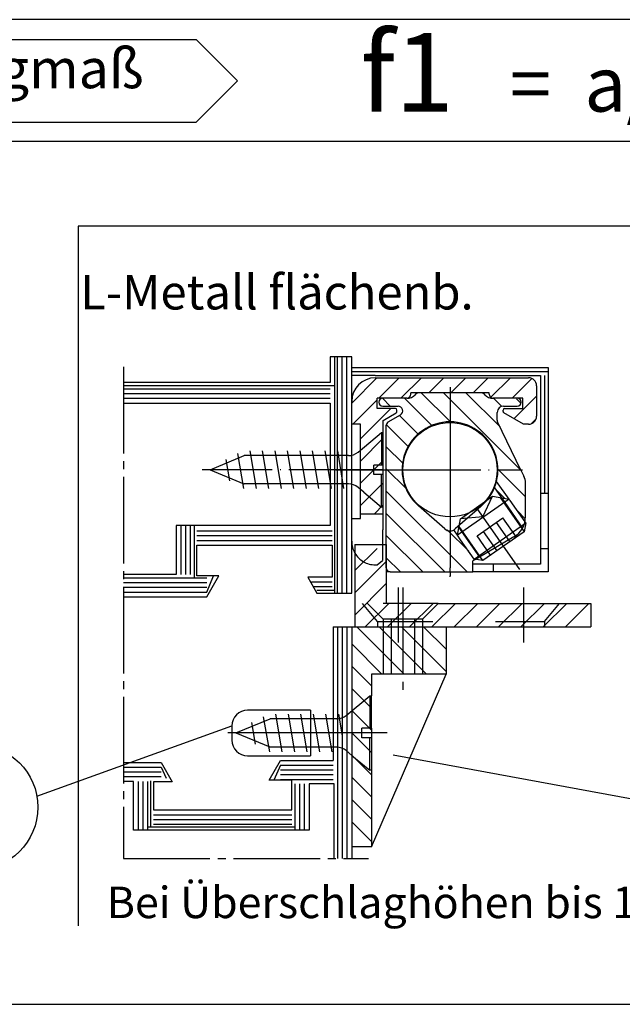
# Model space of a CAD drawing. Units: inches. Extents: x 26592 to 27760, y -3378 to -2558.
# Drawn here: x 27084 to 27161, y -3378 to -3253 of the extents above; entities that cross this region are included whole.
import ezdxf

# ---------------------------------------------------------------- set-up
doc = ezdxf.new("R2010")
doc.units = ezdxf.units.IN
for name, pattern in [('DASH_CENTER', [14, 11, -1, 1, -1]), ('DASHED', [15, 7, -8]), ('DOT_CENTER', [14, 12, -1, 0, -1]), ('LONG_DASHED', [15, 10, -5])]:
    doc.linetypes.add(name, pattern=pattern)
doc.layers.add('1', color=7, linetype='Continuous')
doc.styles.add('CONVERTER_11', font='txt.shx', dxfattribs={"width": 0.99})
doc.styles.add('CONVERTER_12', font='txt.shx', dxfattribs={"width": 0.9})

# ---------------------------------------------------------------- blocks, each defined once
blk = doc.blocks.new('Schnitt_A-B', base_point=(27090.73, -3448.595))
at = {"layer": '1', "linetype": 'Continuous'}
h = blk.add_hatch(dxfattribs=at)
h.set_pattern_fill('_USER', color=3, scale=2, angle=45, pattern_type=0)
h.set_pattern_definition([(45, (0, 0), (-1.41421356, 1.41421356), [])])
edge = h.paths.add_edge_path()
edge.add_line((27130.612, -3303.816), (27132.262, -3302.863))
edge.add_arc((27132.162, -3302.69), 0.2, 300, 360)
edge.add_line((27132.362, -3302.69), (27132.362, -3302.505))
edge.add_arc((27132.162, -3302.505), 0.2, 0, 90)
edge.add_line((27132.162, -3302.305), (27129.862, -3302.305))
edge.add_line((27129.862, -3302.305), (27129.862, -3301.005))
edge.add_line((27129.862, -3301.005), (27132.902, -3301.005))
edge.add_line((27132.902, -3301.005), (27133.612, -3301.005))
edge.add_arc((27133.612, -3300.505), 0.5, 270, 360)
edge.add_line((27134.112, -3300.505), (27134.112, -3300.305))
edge.add_line((27134.112, -3300.305), (27144.112, -3300.305))
edge.add_line((27144.112, -3300.305), (27144.147, -3300.688))
edge.add_line((27144.147, -3300.688), (27144.273, -3300.872))
edge.add_line((27144.273, -3300.872), (27144.584, -3301.005))
edge.add_line((27144.584, -3301.005), (27148.362, -3301.005))
edge.add_line((27148.362, -3301.005), (27148.362, -3302.305))
edge.add_line((27148.362, -3302.305), (27146.062, -3302.305))
edge.add_arc((27146.062, -3302.505), 0.2, 90, 180)
edge.add_line((27145.862, -3302.505), (27145.862, -3302.69))
edge.add_arc((27146.062, -3302.69), 0.2, 180, 240)
edge.add_line((27145.962, -3302.863), (27148.46, -3304.305))
edge.add_line((27148.46, -3304.305), (27149.112, -3304.305))
edge.add_arc((27149.112, -3303.305), 1, 270, 360)
edge.add_line((27150.112, -3303.305), (27150.112, -3299.405))
edge.add_arc((27149.112, -3299.405), 1, 0, 90)
edge.add_line((27149.112, -3298.405), (27129.612, -3298.405))
edge.add_arc((27129.612, -3301.405), 3, 90, 180)
edge.add_line((27126.612, -3301.405), (27126.612, -3304.305))
edge.add_line((27126.612, -3304.305), (27127.712, -3304.305))
edge.add_line((27127.712, -3304.305), (27127.712, -3314.146))
edge.add_line((27127.712, -3314.146), (27127.712, -3315.705))
edge.add_line((27127.712, -3315.705), (27130.612, -3315.705))
edge.add_line((27130.612, -3315.705), (27130.612, -3303.816))
h = blk.add_hatch(dxfattribs=at)
h.set_pattern_fill('_USER', color=3, scale=2, angle=135, pattern_type=0)
h.set_pattern_definition([(135, (0, 0), (-1.41421356, -1.41421356), [])])
edge = h.paths.add_edge_path()
edge.add_line((27142.012, -3321.705), (27142.253, -3321.564))
edge.add_line((27142.253, -3321.564), (27140.063, -3318.436))
edge.add_line((27140.063, -3318.436), (27140.235, -3317.461))
edge.add_line((27140.235, -3317.461), (27140.132, -3317.315))
edge.add_line((27140.132, -3317.315), (27139.479, -3317.808))
edge.add_line((27139.479, -3317.808), (27139.112, -3317.877))
edge.add_line((27139.112, -3317.877), (27138.454, -3317.63))
edge.add_line((27138.454, -3317.63), (27135.788, -3315.301))
edge.add_line((27135.788, -3315.301), (27134.413, -3313.994))
edge.add_line((27134.413, -3313.994), (27134.06, -3313.523))
edge.add_line((27134.06, -3313.523), (27133.744, -3313.002))
edge.add_line((27133.744, -3313.002), (27133.198, -3311.598))
edge.add_line((27133.198, -3311.598), (27133.012, -3310.105))
edge.add_line((27133.012, -3310.105), (27133.166, -3308.742))
edge.add_line((27133.166, -3308.742), (27133.603, -3307.486))
edge.add_line((27133.603, -3307.486), (27134.136, -3306.577))
edge.add_line((27134.136, -3306.577), (27134.671, -3305.924))
edge.add_line((27134.671, -3305.924), (27135.547, -3305.156))
edge.add_line((27135.547, -3305.156), (27136.175, -3304.759))
edge.add_line((27136.175, -3304.759), (27137.028, -3304.372))
edge.add_line((27137.028, -3304.372), (27138.563, -3304.03))
edge.add_line((27138.563, -3304.03), (27139.112, -3304.005))
edge.add_line((27139.112, -3304.005), (27139.722, -3304.036))
edge.add_line((27139.722, -3304.036), (27140.868, -3304.263))
edge.add_line((27140.868, -3304.263), (27141.678, -3304.571))
edge.add_line((27141.678, -3304.571), (27142.01, -3304.738))
edge.add_line((27142.01, -3304.738), (27142.356, -3304.939))
edge.add_line((27142.356, -3304.939), (27142.838, -3305.275))
edge.add_line((27142.838, -3305.275), (27143.872, -3306.29))
edge.add_line((27143.872, -3306.29), (27144.816, -3307.944))
edge.add_line((27144.816, -3307.944), (27145.157, -3309.284))
edge.add_line((27145.157, -3309.284), (27145.212, -3310.105))
edge.add_line((27145.212, -3310.105), (27145.097, -3311.284))
edge.add_line((27145.097, -3311.284), (27145.002, -3311.691))
edge.add_line((27145.002, -3311.691), (27144.818, -3312.262))
edge.add_line((27144.818, -3312.262), (27144.758, -3312.415))
edge.add_line((27144.758, -3312.415), (27145.641, -3313.676))
edge.add_line((27145.641, -3313.676), (27146.719, -3313.813))
edge.add_line((27146.719, -3313.813), (27146.723, -3314))
edge.add_line((27146.723, -3314), (27148.637, -3316.734))
edge.add_line((27148.637, -3316.734), (27148.712, -3316.067))
edge.add_line((27148.712, -3316.067), (27148.712, -3311.803))
edge.add_line((27148.712, -3311.803), (27148.512, -3310.931))
edge.add_line((27148.512, -3310.931), (27146.606, -3306.996))
edge.add_line((27146.606, -3306.996), (27145.279, -3304.256))
edge.add_line((27145.279, -3304.256), (27145.112, -3303.796))
edge.add_line((27145.112, -3303.796), (27145.112, -3303.025))
edge.add_line((27145.112, -3303.025), (27145.27, -3302.328))
edge.add_line((27145.27, -3302.328), (27145.681, -3302.039))
edge.add_line((27145.681, -3302.039), (27147.389, -3302.005))
edge.add_line((27147.389, -3302.005), (27147.973, -3301.897))
edge.add_line((27147.973, -3301.897), (27148.149, -3301.393))
edge.add_line((27148.149, -3301.393), (27147.955, -3301.1))
edge.add_line((27147.955, -3301.1), (27144.584, -3301.005))
edge.add_arc((27144.584, -3299.505), 1.5, 225, 270, ccw=False)
edge.add_line((27143.523, -3300.566), (27143.262, -3300.305))
edge.add_line((27143.262, -3300.305), (27134.962, -3300.305))
edge.add_line((27134.962, -3300.305), (27134.702, -3300.566))
edge.add_arc((27133.641, -3299.505), 1.5, 270, 315, ccw=False)
edge.add_line((27133.641, -3301.005), (27130.562, -3301.005))
edge.add_arc((27130.562, -3301.505), 0.5, 90, 270)
edge.add_line((27130.562, -3302.005), (27132.503, -3302.005))
edge.add_arc((27132.503, -3302.605), 0.6, -60, 90, ccw=False)
edge.add_line((27132.803, -3303.125), (27131.262, -3304.014))
edge.add_line((27131.262, -3304.014), (27131.012, -3304.447))
edge.add_line((27131.012, -3304.447), (27131.012, -3306.305))
edge.add_line((27131.012, -3306.305), (27131.012, -3323.105))
edge.add_line((27131.012, -3323.105), (27131.512, -3323.105))
edge.add_line((27131.512, -3323.105), (27142.012, -3323.105))
edge.add_line((27142.012, -3323.105), (27142.012, -3321.705))
at = {"color": 1, "linetype": 'Continuous'}
for p, q in [((27126.612, -3295.713), (27123.882, -3295.713)), ((27123.882, -3295.713), (27123.882, -3299.015)), ((27124.812, -3325.813), (27124.812, -3295.713)), ((27125.412, -3325.813), (27125.412, -3295.713)), ((27126.012, -3325.813), (27126.012, -3295.713)), ((27126.612, -3325.813), (27126.612, -3295.713)), ((27126.612, -3297.105), (27151.612, -3297.105)), ((27126.612, -3297.605), (27151.612, -3297.605)), ((27151.612, -3297.105), (27151.612, -3323.105)), ((27123.882, -3299.015), (27097.587, -3299.015)), ((27129.612, -3298.105), (27150.612, -3298.105)), ((27150.612, -3298.105), (27150.612, -3322.105)), ((27151.112, -3298.105), (27151.112, -3313.105)), ((27097.587, -3299.815), (27123.882, -3299.815)), ((27097.587, -3300.415), (27123.882, -3300.415)), ((27097.587, -3301.015), (27123.882, -3301.015)), ((27097.587, -3301.615), (27123.882, -3301.615)), ((27123.882, -3301.615), (27123.882, -3317.215)), ((27123.882, -3317.215), (27104.282, -3317.215)), ((27104.282, -3317.215), (27104.282, -3323.418)), ((27104.882, -3317.215), (27104.882, -3323.418)), ((27105.482, -3317.215), (27105.482, -3323.418)), ((27106.082, -3317.215), (27106.082, -3323.418)), ((27106.931, -3317.888), (27124.132, -3317.888)), ((27106.931, -3318.488), (27124.132, -3318.488)), ((27106.931, -3319.088), (27124.132, -3319.088)), ((27106.931, -3319.688), (27124.132, -3319.688)), ((27106.931, -3323.588), (27106.931, -3319.688)), ((27124.132, -3319.688), (27124.132, -3323.793)), ((27127.012, -3319.605), (27131.012, -3319.605)), ((27127.012, -3319.605), (27127.012, -3330.105)), ((27150.612, -3322.105), (27144.112, -3322.105)), ((27144.612, -3322.105), (27144.612, -3323.105)), ((27104.282, -3323.418), (27097.587, -3323.418)), ((27097.587, -3323.863), (27108.189, -3323.863)), ((27109.046, -3323.588), (27106.931, -3323.588)), ((27108.189, -3326.263), (27109.733, -3323.588)), ((27109.733, -3323.588), (27109.046, -3323.588)), ((27124.132, -3323.793), (27121.018, -3323.793)), ((27121.018, -3323.793), (27122.184, -3325.813)), ((27131.512, -3323.105), (27131.012, -3323.105)), ((27151.612, -3323.105), (27142.012, -3323.105)), ((27097.587, -3324.463), (27108.189, -3324.463)), ((27097.587, -3325.063), (27108.189, -3325.063)), ((27124.132, -3324.393), (27121.509, -3324.393)), ((27124.132, -3324.993), (27121.759, -3324.993)), ((27097.587, -3325.663), (27108.189, -3325.663)), ((27097.587, -3326.263), (27108.189, -3326.263)), ((27122.184, -3325.813), (27126.612, -3325.813)), ((27137.612, -3327.105), (27157.012, -3327.105)), ((27157.012, -3327.105), (27157.012, -3330.105)), ((27124.246, -3330.105), (27157.012, -3330.105)), ((27124.246, -3330.105), (27124.246, -3347.105)), ((27124.812, -3330.105), (27124.812, -3359.563)), ((27125.412, -3330.105), (27125.412, -3359.563)), ((27126.012, -3330.105), (27126.012, -3359.563)), ((27126.612, -3330.105), (27126.612, -3359.563)), ((27138.612, -3330.105), (27138.612, -3336.105)), ((27129.112, -3358.105), (27138.612, -3336.105)), ((27138.612, -3336.105), (27129.112, -3336.105)), ((27129.112, -3336.105), (27129.112, -3338.855)), ((27129.112, -3343.005), (27129.112, -3358.105)), ((27097.587, -3347.351), (27102.387, -3347.351)), ((27097.587, -3347.951), (27102.387, -3347.951)), ((27102.387, -3347.351), (27103.802, -3349.802)), ((27116.101, -3349.603), (27117.543, -3347.105)), ((27117.543, -3347.105), (27124.246, -3347.105)), ((27117.543, -3347.705), (27124.246, -3347.705)), ((27097.587, -3348.551), (27102.387, -3348.551)), ((27097.587, -3349.151), (27102.387, -3349.151)), ((27117.543, -3348.305), (27124.246, -3348.305)), ((27117.543, -3348.905), (27124.246, -3348.905)), ((27098.887, -3349.759), (27097.587, -3349.759)), ((27098.887, -3355.959), (27098.887, -3349.759)), ((27099.487, -3355.959), (27099.487, -3349.759)), ((27100.087, -3355.959), (27100.087, -3349.759)), ((27100.687, -3355.959), (27100.687, -3349.759)), ((27103, -3349.802), (27101.4, -3349.802)), ((27101.4, -3349.802), (27101.4, -3353.403)), ((27103.802, -3349.802), (27103.093, -3349.802)), ((27119.001, -3349.603), (27116.101, -3349.603)), ((27117.543, -3349.505), (27124.246, -3349.505)), ((27119.001, -3353.403), (27119.001, -3349.603)), ((27119.388, -3350.059), (27119.388, -3355.959)), ((27119.988, -3350.059), (27119.988, -3355.959)), ((27120.588, -3350.059), (27120.588, -3355.959)), ((27124.388, -3350.059), (27121.188, -3350.059)), ((27121.188, -3350.059), (27121.188, -3355.959)), ((27124.388, -3359.563), (27124.388, -3350.059)), ((27101.4, -3353.403), (27119.001, -3353.403)), ((27101.4, -3354.003), (27119.001, -3354.003)), ((27101.4, -3354.603), (27119.001, -3354.603)), ((27101.4, -3355.203), (27119.001, -3355.203)), ((27121.188, -3355.959), (27098.887, -3355.959)), ((27129.112, -3358.105), (27126.612, -3358.105))]:
    blk.add_line(p, q, dxfattribs=at)
at = {"color": 3, "linetype": 'DASH_CENTER'}
for p, q in [((27097.587, -3297.015), (27097.587, -3359.563)), ((27139.112, -3302.105), (27139.112, -3310.105)), ((27124.612, -3310.105), (27131.012, -3310.105)), ((27139.112, -3317.877), (27139.112, -3322.604)), ((27139.112, -3323.105), (27139.112, -3323.605)), ((27132.512, -3325.105), (27132.512, -3332.105)), ((27133.112, -3325.105), (27133.112, -3338.105)), ((27148.512, -3332.105), (27148.512, -3325.105)), ((27131.112, -3343.605), (27113.882, -3343.605)), ((27097.587, -3359.563), (27128.751, -3359.563))]:
    blk.add_line(p, q, dxfattribs=at)
at = {"color": 3, "linetype": 'Continuous'}
for p, q in [((27127.012, -3322.934), (27129.841, -3320.105)), ((27127.012, -3325.762), (27131.012, -3321.762)), ((27127.012, -3328.591), (27131.012, -3324.591)), ((27128.326, -3330.105), (27131.326, -3327.105)), ((27131.154, -3330.105), (27134.154, -3327.105)), ((27133.983, -3330.105), (27136.983, -3327.105)), ((27136.811, -3330.105), (27139.811, -3327.105)), ((27139.64, -3330.105), (27142.64, -3327.105)), ((27142.468, -3330.105), (27145.468, -3327.105)), ((27145.297, -3330.105), (27148.297, -3327.105)), ((27148.125, -3330.105), (27151.125, -3327.105)), ((27150.953, -3330.105), (27153.953, -3327.105)), ((27153.782, -3330.105), (27156.782, -3327.105)), ((27127.276, -3330.105), (27133.276, -3336.105)), ((27130.105, -3330.105), (27136.105, -3336.105)), ((27132.933, -3330.105), (27138.612, -3335.784)), ((27135.762, -3330.105), (27138.612, -3332.956)), ((27138.59, -3330.105), (27138.612, -3330.127)), ((27126.612, -3332.269), (27130.448, -3336.105)), ((27126.612, -3335.098), (27129.112, -3337.598)), ((27126.612, -3337.926), (27129.112, -3340.426)), ((27126.612, -3340.755), (27129.112, -3343.255)), ((27126.612, -3343.583), (27129.112, -3346.083)), ((27126.612, -3346.412), (27129.112, -3348.912)), ((27214.656, -3361.708), (27131.884, -3346.419)), ((27126.612, -3349.24), (27129.112, -3351.74)), ((27126.612, -3352.068), (27129.112, -3354.568)), ((27126.612, -3354.897), (27129.112, -3357.397))]:
    blk.add_line(p, q, dxfattribs=at)
at = {"color": 3, "linetype": 'DASHED'}
for p, q in [((27137.612, -3327.105), (27127.012, -3327.105)), ((27129.912, -3329.405), (27127.982, -3327.105)), ((27128.612, -3327.105), (27130.612, -3329.105)), ((27137.612, -3327.105), (27135.612, -3329.105)), ((27151.112, -3329.405), (27153.042, -3327.105)), ((27130.612, -3329.105), (27130.612, -3336.105)), ((27135.612, -3329.105), (27130.612, -3329.105)), ((27131.612, -3329.105), (27131.612, -3336.105)), ((27134.612, -3329.105), (27134.612, -3336.105)), ((27135.612, -3329.105), (27135.612, -3336.105)), ((27129.912, -3329.405), (27151.112, -3329.405)), ((27129.912, -3329.405), (27129.912, -3330.105)), ((27151.112, -3329.405), (27151.112, -3330.105))]:
    blk.add_line(p, q, dxfattribs=at)
at = {"color": 4, "linetype": 'Continuous'}
blk.add_circle((27139.112, -3310.105), 6, dxfattribs=at)
at = {"layer": '1', "color": 4, "linetype": 'Continuous'}
for p, q in [((27091.814, -3279.109), (27091.814, -3368.128)), ((27399.423, -3279.109), (27091.814, -3279.109)), ((27129.612, -3298.405), (27149.112, -3298.405)), ((27134.112, -3300.505), (27134.112, -3300.305)), ((27144.112, -3300.305), (27134.112, -3300.305)), ((27134.962, -3300.305), (27134.702, -3300.566)), ((27143.523, -3300.566), (27143.262, -3300.305)), ((27144.112, -3300.505), (27144.112, -3300.305)), ((27150.112, -3299.405), (27150.112, -3303.305)), ((27126.612, -3304.305), (27126.612, -3301.405)), ((27133.641, -3301.005), (27129.862, -3301.005)), ((27129.862, -3302.305), (27129.862, -3301.005)), ((27148.362, -3301.005), (27144.584, -3301.005)), ((27148.362, -3302.305), (27148.362, -3301.005)), ((27132.162, -3302.305), (27129.862, -3302.305)), ((27130.562, -3302.005), (27132.503, -3302.005)), ((27130.612, -3303.816), (27132.262, -3302.863)), ((27132.362, -3302.69), (27132.362, -3302.505)), ((27145.112, -3303.796), (27145.112, -3302.805)), ((27145.862, -3302.69), (27145.862, -3302.505)), ((27145.912, -3302.005), (27147.662, -3302.005)), ((27148.46, -3304.305), (27145.962, -3302.863)), ((27146.062, -3302.305), (27148.362, -3302.305)), ((27130.612, -3317.734), (27130.612, -3303.816)), ((27131.262, -3304.014), (27131.253, -3304.019)), ((27131.262, -3304.014), (27132.803, -3303.125)), ((27148.139, -3310.16), (27145.162, -3304.014)), ((27127.712, -3304.305), (27126.612, -3304.305)), ((27127.712, -3316.305), (27127.712, -3304.305)), ((27131.012, -3322.605), (27131.012, -3304.447)), ((27149.112, -3304.305), (27148.46, -3304.305)), ((27126.206, -3308.305), (27122.734, -3308.305)), ((27148.139, -3310.16), (27148.512, -3310.931)), ((27146.616, -3313.848), (27145.03, -3311.583)), ((27144.758, -3312.415), (27145.982, -3314.163)), ((27148.712, -3316.067), (27148.712, -3311.803)), ((27146.616, -3313.848), (27140.063, -3318.436)), ((27140.431, -3316.347), (27144.527, -3313.479)), ((27144.527, -3313.479), (27146.616, -3313.848)), ((27145.982, -3314.163), (27148.335, -3317.523)), ((27146.616, -3313.848), (27146.723, -3314)), ((27146.723, -3314), (27148.637, -3316.734)), ((27138.454, -3317.63), (27135.099, -3314.699)), ((27142.546, -3315.205), (27139.77, -3317.63)), ((27143.126, -3314.699), (27142.546, -3315.205)), ((27126.612, -3316.305), (27127.712, -3316.305)), ((27126.612, -3319.205), (27126.612, -3316.305)), ((27127.712, -3315.705), (27130.612, -3315.705)), ((27140.063, -3318.436), (27140.431, -3316.347)), ((27148.637, -3316.734), (27148.738, -3316.879)), ((27130.612, -3317.734), (27130.512, -3317.734)), ((27130.512, -3317.734), (27130.512, -3319.605)), ((27140.132, -3317.315), (27140.887, -3318.393)), ((27142.185, -3321.467), (27148.738, -3316.879)), ((27148.542, -3317.993), (27143.299, -3321.664)), ((27148.738, -3316.879), (27148.542, -3317.993)), ((27140.46, -3319.004), (27140.063, -3318.436)), ((27142.185, -3321.467), (27140.46, -3319.004)), ((27140.887, -3318.393), (27142.859, -3321.21)), ((27147.226, -3318.657), (27142.859, -3321.21)), ((27142.253, -3321.564), (27142.012, -3321.705)), ((27142.012, -3323.105), (27142.012, -3321.705)), ((27143.299, -3321.664), (27142.185, -3321.467)), ((27142.859, -3321.21), (27142.253, -3321.564)), ((27131.512, -3323.105), (27142.012, -3323.105)), ((27121.382, -3340.705), (27113.382, -3340.705)), ((27121.382, -3340.705), (27121.382, -3346.505)), ((27111.382, -3342.705), (27111.382, -3344.505)), ((27113.382, -3346.505), (27121.382, -3346.505))]:
    blk.add_line(p, q, dxfattribs=at)
at = {"layer": '1', "color": 1, "linetype": 'Continuous'}
for p, q in [((27124.421, -3295.713), (27124.421, -3325.813)), ((27129.612, -3298.105), (27126.612, -3298.105)), ((27097.587, -3299.374), (27124.421, -3299.374)), ((27150.612, -3313.105), (27151.612, -3313.105)), ((27106.563, -3317.215), (27106.563, -3323.863)), ((27131.012, -3319.605), (27131.012, -3327.105)), ((27150.612, -3320.105), (27151.612, -3320.105)), ((27144.112, -3322.105), (27142.012, -3322.105)), ((27108.189, -3325.663), (27109.046, -3323.588)), ((27124.421, -3325.462), (27122.184, -3325.462)), ((27129.112, -3343.005), (27129.112, -3338.855)), ((27124.918, -3341.205), (27125.382, -3343.978)), ((27126.642, -3346.45), (27125.927, -3345.85)), ((27102.387, -3347.951), (27103, -3349.367)), ((27117.543, -3347.705), (27116.695, -3349.603)), ((27101.034, -3349.71), (27101.034, -3355.606)), ((27103.093, -3349.802), (27103, -3349.802)), ((27119.388, -3355.606), (27100.687, -3355.606))]:
    blk.add_line(p, q, dxfattribs=at)
at = {"layer": '1', "color": 3, "linetype": 'DOT_CENTER'}
for p, q in [((27139.112, -3299.579), (27139.112, -3302.105)), ((27130.612, -3310.105), (27108.612, -3310.105)), ((27131.012, -3310.105), (27148.333, -3310.105)), ((27139.112, -3310.105), (27139.112, -3317.877)), ((27147.986, -3322.778), (27142.479, -3314.913)), ((27139.112, -3323.105), (27139.112, -3322.604)), ((27129.112, -3343.605), (27111.882, -3343.605))]:
    blk.add_line(p, q, dxfattribs=at)
at = {"layer": '1', "color": 3, "linetype": 'LONG_DASHED'}
for p, q in [((27127.427, -3307.861), (27130.413, -3305.355)), ((27130.413, -3305.355), (27130.413, -3309.505)), ((27130.413, -3305.355), (27130.612, -3305.355)), ((27130.612, -3309.505), (27129.412, -3309.505)), ((27129.412, -3310.705), (27129.412, -3309.505)), ((27130.612, -3310.705), (27129.412, -3310.705)), ((27130.413, -3314.855), (27130.413, -3310.705)), ((27128.142, -3312.95), (27127.427, -3312.35)), ((27128.142, -3312.95), (27130.413, -3314.855)), ((27143.307, -3316.096), (27144.527, -3313.479)), ((27130.612, -3314.855), (27130.413, -3314.855)), ((27143.307, -3316.096), (27140.431, -3316.347)), ((27142.561, -3318.518), (27145.838, -3316.224)), ((27147.559, -3318.681), (27145.838, -3316.224)), ((27145.101, -3320.402), (27143.38, -3317.944)), ((27146.739, -3319.255), (27145.019, -3316.797)), ((27144.282, -3320.975), (27142.561, -3318.518)), ((27130.512, -3319.605), (27130.512, -3321.667)), ((27129.871, -3322.205), (27130.512, -3321.667)), ((27129.612, -3322.205), (27129.871, -3322.205)), ((27125.927, -3341.361), (27128.913, -3338.855)), ((27128.913, -3338.855), (27128.913, -3343.005)), ((27128.913, -3338.855), (27129.112, -3338.855)), ((27128.913, -3343.005), (27127.912, -3343.005)), ((27127.912, -3344.205), (27127.912, -3343.005)), ((27129.112, -3344.205), (27127.912, -3344.205)), ((27128.913, -3348.355), (27128.913, -3344.205)), ((27126.642, -3346.45), (27128.913, -3348.355)), ((27129.112, -3348.355), (27128.913, -3348.355))]:
    blk.add_line(p, q, dxfattribs=at)
at = {"layer": '1', "color": 3, "linetype": 'Continuous'}
for p, q in [((27130.612, -3309.505), (27130.612, -3305.355)), ((27114.502, -3312.505), (27113.702, -3307.705)), ((27116.092, -3312.505), (27115.289, -3307.705)), ((27117.682, -3312.505), (27116.879, -3307.705)), ((27119.272, -3312.505), (27118.469, -3307.705)), ((27120.862, -3312.505), (27120.059, -3307.705)), ((27122.452, -3312.505), (27121.649, -3307.705)), ((27124.042, -3312.505), (27123.239, -3307.705)), ((27125.632, -3312.505), (27124.829, -3307.705)), ((27108.612, -3310.105), (27112.958, -3308.305)), ((27111.112, -3311.51), (27110.658, -3308.783)), ((27112.912, -3312.505), (27112.145, -3308.031)), ((27122.734, -3308.305), (27112.958, -3308.305)), ((27108.612, -3310.105), (27107.611, -3310.105)), ((27108.612, -3310.105), (27112.912, -3311.886)), ((27130.612, -3314.855), (27130.612, -3310.705)), ((27112.912, -3311.886), (27112.958, -3311.905)), ((27126.206, -3311.905), (27112.958, -3311.905)), ((27145.502, -3313.651), (27148.542, -3317.993)), ((27140.063, -3318.436), (27139.587, -3317.757)), ((27143.299, -3321.664), (27140.259, -3317.322)), ((27142.253, -3321.564), (27142.185, -3321.467)), ((27111.882, -3343.605), (27116.228, -3341.805)), ((27116.182, -3346.005), (27115.415, -3341.531)), ((27121.234, -3341.805), (27116.228, -3341.805)), ((27117.772, -3346.005), (27116.972, -3341.205)), ((27119.362, -3346.005), (27118.559, -3341.205)), ((27120.952, -3346.005), (27120.149, -3341.205)), ((27124.706, -3341.805), (27121.234, -3341.805)), ((27122.542, -3346.005), (27121.739, -3341.205)), ((27122.542, -3346.005), (27121.739, -3341.205)), ((27124.132, -3346.005), (27123.329, -3341.205)), ((27114.382, -3345.01), (27113.928, -3342.283)), ((27129.112, -3343.005), (27128.913, -3343.005)), ((27111.882, -3343.605), (27110.881, -3343.605)), ((27111.882, -3343.605), (27116.182, -3345.386)), ((27116.182, -3345.386), (27116.228, -3345.405)), ((27124.706, -3345.405), (27116.228, -3345.405))]:
    blk.add_line(p, q, dxfattribs=at)
at = {"layer": '1', "color": 4, "linetype": 'DOT_CENTER'}
blk.add_line((27139.112, -3323.737), (27139.112, -3323.605), dxfattribs=at)
at = {"layer": '1', "color": 4, "linetype": 'Continuous'}
for centre, radius, start, end in [((27129.612, -3301.405), 3, 90, 180), ((27149.112, -3299.405), 1, 0, 90), ((27130.562, -3301.505), 0.5, 90, -90), ((27133.612, -3300.505), 0.5, -90, 0), ((27133.641, -3299.505), 1.5, -90, -45), ((27144.584, -3299.505), 1.5, -135, -90), ((27144.612, -3300.505), 0.5, 180, -90), ((27147.662, -3301.505), 0.5, -90, 90), ((27132.162, -3302.505), 0.2, 0, 90), ((27132.162, -3302.69), 0.2, -60, 0), ((27132.503, -3302.605), 0.6, -60, 90), ((27145.912, -3302.805), 0.8, 90, 180), ((27146.062, -3302.505), 0.2, 90, 180), ((27146.062, -3302.69), 0.2, 180, -120), ((27131.512, -3304.447), 0.5, 120, 180), ((27139.112, -3310.105), 6.1, -48.85845, -131.14155), ((27145.612, -3303.796), 0.5, 180, -154.15748), ((27149.112, -3303.305), 1, -90, 0), ((27146.712, -3311.803), 2, 0, 25.84252), ((27145.712, -3316.067), 3, -59.68958, 0), ((27139.112, -3316.877), 1, -131.14155, -48.85845), ((27129.612, -3319.205), 3, 180, -150.07474), ((27131.512, -3322.605), 0.5, 180, -90), ((27113.382, -3342.705), 2, 90, 180), ((27113.382, -3344.505), 2, 180, -90)]:
    blk.add_arc(centre, radius, start, end, dxfattribs=at)
at = {"layer": '1', "color": 3, "linetype": 'Continuous'}
for centre, start, end in [((27126.206, -3306.405), -90, -50), ((27126.206, -3313.805), 50, 90)]:
    blk.add_arc(centre, 1.9, start, end, dxfattribs=at)
at = {"layer": '1', "color": 3, "linetype": 'LONG_DASHED'}
blk.add_arc((27129.612, -3319.205), 3, -150.07474, -90, dxfattribs=at)
at = {"layer": '1', "color": 1, "linetype": 'Continuous'}
for centre, start, end in [((27124.706, -3339.905), -90, -50), ((27124.706, -3347.305), 50, 90)]:
    blk.add_arc(centre, 1.9, start, end, dxfattribs=at)
at = {"color": 4, "attachment_point": 7, "line_spacing_factor": 0.60024, "style": 'CONVERTER_11'}
for s, insert, char_height in [(' L-Metall flächenb.', (27090.73, -3291.083), 4.4), ('Bei Überschlaghöhen bis 12mm Zusatzwinkel erforderlich', (27095.469, -3368.415), 4)]:
    blk.add_mtext(s, dxfattribs=dict(at, insert=insert, char_height=char_height))
blk = doc.blocks.new('Einbau', base_point=(28798.502, -3222.734))
at = {"layer": '1', "color": 1, "linetype": 'Continuous'}
for p, q in [((27234.047, -3252.825), (26896.252, -3252.825)), ((27541.48, -3268.325), (26896.252, -3268.325))]:
    blk.add_line(p, q, dxfattribs=at)
at = {"layer": '1', "color": 4, "linetype": 'Continuous'}
for p, q in [((27053.523, -3255.35), (27106.83, -3255.35)), ((27106.83, -3255.35), (27112.08, -3260.6)), ((27112.08, -3260.6), (27106.83, -3265.85)), ((27053.523, -3265.85), (27106.83, -3265.85)), ((27086.583, -3351.663), (27111.382, -3342.705))]:
    blk.add_line(p, q, dxfattribs=at)
blk.add_circle((27078.704, -3353.045), 8, dxfattribs=at)
at = {"layer": '1'}
blk.add_blockref('Schnitt_A-B', (27090.73, -3448.595), dxfattribs=at)
at = {"color": 1, "style": 'CONVERTER_11', "width": 0.99}
blk.add_text('f1', height=10, dxfattribs=at).set_placement((27127.716, -3264.526))
at = {"color": 4, "style": 'CONVERTER_11', "width": 0.99}
blk.add_text('=  a/2  min.285 ( mit 2 Zusatzverriegelung min.500 )', height=7, dxfattribs=at).set_placement((27146.716, -3264.526))
at = {"layer": '1', "color": 4, "insert": (27056.837, -3263.113), "char_height": 5, "attachment_point": 7, "line_spacing_factor": 1.020408, "style": 'CONVERTER_12'}
blk.add_mtext('Anschlagmaß', dxfattribs=at)
blk = doc.blocks.new('40431-9-0957', base_point=(26602.08, -3409.31))
blk.add_blockref('Einbau', (28798.5, -3222.73))
blk = doc.blocks.new('a2kl', base_point=(13557.038, -1689.064))
at = {"layer": '1', "color": 2, "linetype": 'Continuous'}
blk.add_line((13383.038, -1689.064), (13788.038, -1689.064), dxfattribs=at)
blk = doc.blocks.new('rahmen', base_point=(26766.08, -3378.13))
at = {"layer": '1', "xscale": 2, "yscale": 2, "zscale": 2}
blk.add_blockref('a2kl', (26940.08, -3378.13), dxfattribs=at)

msp = doc.modelspace()

# ---------------------------------------------------------------- block references
for name, p in [('rahmen', (26766.077, -3378.128)), ('40431-9-0957', (26602.077, -3409.31))]:
    msp.add_blockref(name, p)

doc.saveas('drawing.dxf')
